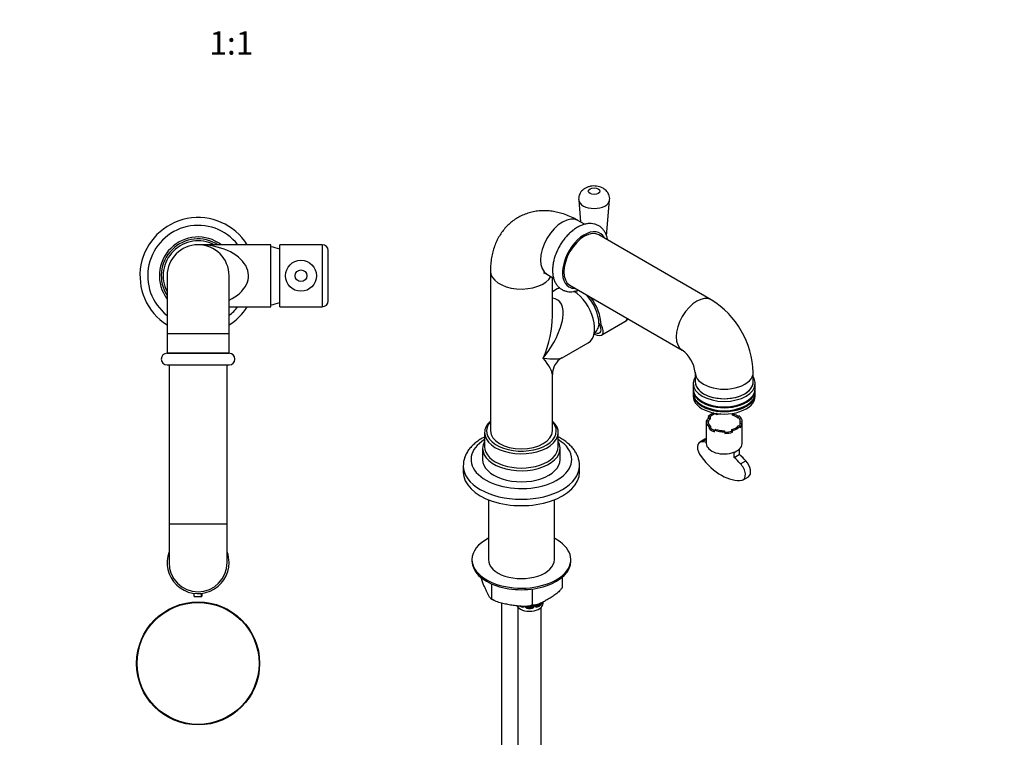
# Model space of a CAD drawing. Units: millimetres. Extents: x 0 to 1024, y 0 to 1637.
# Drawn here: x 508 to 1016, y 268 to 638 of the extents above; entities that cross this region are included whole.
import ezdxf
from ezdxf import colors
from ezdxf.entities.mleader import LeaderData, LeaderLine
from ezdxf.enums import TextEntityAlignment as Align
from ezdxf.math import Vec2, Vec3

# ---------------------------------------------------------------- set-up
doc = ezdxf.new("R2010")
doc.units = ezdxf.units.MM
for name, color, linetype in [('DV5_Défaut', 7, 'Continuous'), ('DV6_Défaut', 7, 'Continuous'), ('Défaut', 7, 'Continuous')]:
    doc.layers.add(name, color=color, linetype=linetype)
doc.styles.add('SEACAD_ArialB', font='arialbd.ttf')

# ---------------------------------------------------------------- blocks, each defined once
blk = doc.blocks.new('_DOT')
at = {"color": 0}
blk.add_line((0, 0), (-1, 0), dxfattribs=at)
at = {"color": 0, "const_width": 0.333}
blk.add_lwpolyline([(-0.1665, 0, 1), (0.1665, 0, 1)], format="xyb", close=True, dxfattribs=at)
blk = doc.blocks.new('SE4')
at = {"layer": 'DV5_Défaut', "color": 7, "linetype": 'Continuous'}
for p, q in [((637.65, 522.06), (600.15, 522.06)), ((637.65, 490.06), (637.65, 522.06)), ((642.25, 490.06), (642.25, 522.06)), ((664.25, 522.06), (642.25, 522.06)), ((664.25, 522.06), (664.25, 490.06)), ((667.25, 493.06), (667.25, 519.06)), ((584.15, 506.06), (584.15, 476.06)), ((616.15, 476.06), (616.15, 506.06)), ((616.15, 490.06), (637.65, 490.06)), ((642.25, 490.06), (664.25, 490.06)), ((616.15, 476.06), (584.15, 476.06)), ((584.15, 476.06), (584.15, 466.06)), ((616.15, 466.06), (616.15, 476.06)), ((616.15, 466.06), (584.15, 466.06)), ((584.15, 466.06), (616.15, 466.06)), ((584.15, 460.06), (616.15, 460.06)), ((585.15, 460.06), (585.15, 378.06)), ((615.15, 378.06), (615.15, 460.06)), ((585.15, 378.06), (615.15, 378.06)), ((585.15, 378.06), (585.15, 358.06)), ((615.15, 358.06), (615.15, 378.06)), ((598.15, 340.56), (598.15, 342.18)), ((598.15, 340.56), (601.95, 340.56)), ((601.95, 340.56), (601.95, 342.16)), ((602.15, 342.18), (602.15, 340.76))]:
    blk.add_line(p, q, dxfattribs=at)
for centre, radius in [((653.25, 506.06), 8), ((653.25, 506.06), 3), ((600.15, 306.06), 31.75), ((600.15, 306.06), 31.45)]:
    blk.add_circle(centre, radius, dxfattribs=at)
for centre, radius, start, end in [((600.15, 506.06), 30, 32.231, 237.769), ((600.15, 506.06), 26, 37.9799, 232.0201), ((600.15, 506.06), 20, 53.1301, 216.8699), ((600.15, 506.06), 19, 57.3631, 212.6369), ((600.15, 506.06), 18, 62.734, 207.266), ((600.15, 506.06), 16, 0, 180), ((632.13, 491.57), 30, 70.2942, 79.4055), ((664.25, 519.06), 3, 0, 90), ((664.25, 493.06), 3, 270, 0), ((600.15, 506.06), 30, 302.231, 327.769), ((600.15, 506.06), 26, 307.9799, 322.0201), ((632.13, 520.54), 30, 280.5945, 289.7058), ((584.15, 463.06), 3, 90, 270), ((616.15, 463.06), 3, 270, 90), ((600.15, 358.06), 16, 159.6359, 0), ((600.15, 358.06), 16, 0, 20.3641), ((600.15, 358.06), 15, 180, 0), ((601.95, 340.76), 0.2, 270, 0)]:
    blk.add_arc(centre, radius, start, end, dxfattribs=at)
blk.add_ellipse((600.15, 506.06), major_axis=(-26, 0), ratio=0.615385, start_param=2.23367, end_param=4.712389, dxfattribs=at)
blk = doc.blocks.new('SE5')
at = {"layer": 'DV6_Défaut', "color": 7, "linetype": 'Continuous'}
for p, q in [((796.54, 545.14), (797.5, 533.8)), ((810.94, 526.63), (812.5, 545.14)), ((799.57, 532.61), (796.19, 534.56)), ((864.99, 493.68), (807, 527.16)), ((750.98, 508.45), (750.98, 425.99)), ((780.19, 506.85), (783.57, 504.89)), ((782.98, 485.09), (782.98, 505.24)), ((785.49, 499.25), (782.98, 497.79)), ((792, 501.18), (849.99, 467.7)), ((808.06, 480.73), (807, 481.35)), ((808.48, 475.56), (820.3, 482.39)), ((787.98, 463.73), (801.49, 471.53)), ((782.98, 425.99), (782.98, 455.07)), ((856.63, 456.2), (856.63, 451.3)), ((886.63, 451.3), (886.63, 456.2)), ((855.63, 450.48), (855.63, 447.71)), ((855.63, 447.22), (855.63, 445.67)), ((887.63, 447.71), (887.63, 450.48)), ((887.63, 445.67), (887.63, 447.22)), ((855.63, 445.18), (855.63, 443.95)), ((887.63, 443.95), (887.63, 445.18)), ((863.42, 433.35), (864.37, 433.21)), ((863.42, 433.35), (863.42, 432.54)), ((863.42, 432.54), (864.37, 432.39)), ((864.37, 433.21), (864.37, 432.39)), ((867.61, 434.26), (867.61, 435.01)), ((875.91, 434.99), (876.05, 435.07)), ((875.91, 434.18), (875.91, 434.99)), ((875.91, 434.18), (876.6, 434.57)), ((876.6, 434.57), (876.6, 435.17)), ((879.43, 433.76), (878.74, 433.36)), ((878.74, 433.36), (878.74, 432.54)), ((862.38, 430.89), (862.38, 419.46)), ((863.33, 430.98), (862.39, 431.12)), ((863.33, 430.8), (863.33, 430.98)), ((863.83, 428.02), (864.52, 428.42)), ((863.83, 428.02), (863.83, 427.2)), ((863.83, 427.2), (864.52, 427.6)), ((864.52, 428.42), (864.52, 427.6)), ((879.83, 428.42), (878.89, 428.57)), ((879.83, 428.42), (879.83, 427.61)), ((879.92, 429.98), (879.92, 430.8)), ((879.92, 430.8), (880.87, 430.65)), ((879.92, 429.98), (880.87, 429.84)), ((880.87, 429.84), (880.87, 430.65)), ((880.88, 419.46), (880.88, 430.89)), ((747.98, 425.17), (747.98, 417.82)), ((785.98, 417.82), (785.98, 425.17)), ((860.05, 420.39), (862.38, 421.74)), ((867.35, 426.78), (866.66, 426.38)), ((866.66, 425.57), (866.66, 426.38)), ((872.03, 425.55), (871.78, 426.1)), ((872.03, 425.55), (872.03, 424.74)), ((875.64, 425.88), (875.64, 426.7)), ((875.64, 426.7), (875.9, 426.15)), ((875.64, 425.88), (875.9, 425.33)), ((875.9, 425.33), (875.9, 426.15)), ((746.98, 417.01), (746.98, 411.29)), ((786.98, 411.29), (786.98, 417.01)), ((861.67, 421.69), (858.98, 420.14)), ((876.75, 414.86), (876.6, 414.95)), ((876.75, 414.86), (878.17, 415.68)), ((876.75, 412.33), (876.75, 414.86)), ((876.75, 412.33), (879.44, 413.88)), ((878.17, 415.68), (879.58, 416.5)), ((879.58, 416.5), (879.43, 416.59)), ((879.58, 413.8), (879.58, 416.5)), ((736.98, 408.03), (736.98, 404.76)), ((796.98, 404.76), (796.98, 408.03)), ((880.04, 409.02), (882.73, 410.57)), ((881.45, 400.81), (884.14, 402.36)), ((749.98, 390.49), (749.98, 359.61)), ((783.98, 359.61), (783.98, 390.49)), ((741.48, 359.61), (741.48, 358.79)), ((792.48, 358.79), (792.48, 359.61)), ((751.59, 347.05), (751.59, 339.49)), ((788, 350.46), (788, 345.12)), ((772.61, 344.43), (772.61, 336.24)), ((751.17, 339.58), (752.11, 339)), ((756.73, 337.17), (756.73, 93.67)), ((773.76, 336.07), (773.76, 335.84)), ((774.03, 335.9), (774.03, 336.13)), ((776.31, 336.66), (774.9, 335.85)), ((774.9, 335.85), (775.12, 335.72)), ((776.31, 336.66), (776.54, 336.53)), ((778.22, 336.99), (778.22, 337.74)), ((765.22, 334.91), (765.22, 88.78)), ((770.22, 335.21), (770.22, 335.02)), ((772.22, 335.21), (770.22, 335.21)), ((772.22, 335.21), (772.22, 335.02)), ((777.22, 88.78), (777.22, 334.91))]:
    blk.add_line(p, q, dxfattribs=at)
for centre, radius, start, end in [((840.49, 454.55), 46.17, 2.0458, 57.9542), ((786.62, 489.85), 22.69, 321.6808, 330.1381), ((839.95, 454.24), 16.8, 6.7043, 53.2957), ((792.98, 455.07), 10, 120.3974, 179.8823), ((864.1, 449.75), 8.52, 151.4749, 172.2812), ((759.48, 351.43), 14.44, 239.3356, 245.3005), ((767.52, 336.07), 0.972, 242.8666, 320.2121), ((770.4, 336.22), 1.21, 222.0219, 261.5389), ((768.41, 360.32), 24.85, 272.6653, 284.4795), ((772.05, 336.21), 1.2, 278.249, 333.3802), ((772.66, 335.85), 1.1, 330.5042, 359.168), ((774.81, 335.89), 0.779, 178.9659, 214.7127), ((774.92, 336.07), 0.972, 219.7872, 297.134), ((774.84, 336.39), 0.735, 217.7306, 239.7525), ((774.53, 336.06), 0.249, 166.5662, 223.8756), ((774.84, 336.39), 0.735, 239.7525, 292.8078), ((775.28, 337.76), 2.32, 313.1842, 351.2464), ((770.31, 336.18), 1.72, 210.2871, 265.0453), ((772.13, 336.18), 1.72, 274.9548, 329.7127)]:
    blk.add_arc(centre, radius, start, end, dxfattribs=at)
blk.add_ellipse((804.52, 549.73), major_axis=(-3, 0), ratio=0.57735, dxfattribs=at)
for centre, major_axis, ratio, start_param, end_param in [((804.52, 545.37), (-7.99, 0), 0.57735, 0.04906, 3.089101), ((788.19, 520.7), (-8, -13.86), 0.57735, 3.141593, 6.283185), ((799.5, 514.17), (-8, -13.86), 0.57735, 2.786171, 6.283185), ((799.5, 514.17), (-7.5, -12.99), 0.57735, 3.141593, 6.283185), ((766.98, 508.45), (-16, 0), 0.57735, 6.282926, 6.283185), ((766.98, 508.45), (-16, 0), 0.57735, 0, 2.835076), ((793.49, 485.39), (8, -13.86), 0.57735, 2.992204, 3.141593), ((799.5, 514.17), (-8, -13.86), 0.57735, 0, 0.355421), ((793.49, 485.39), (8, -13.86), 0.57735, 0, 2.300083), ((766.98, 470.08), (-19.16, -23.14), 0.429869, 1.643539, 3.398642), ((796.75, 487.27), (7.25, -12.56), 0.57735, 0.785398, 2.019697), ((796.75, 487.27), (8, -13.86), 0.57735, 0.785398, 1.811769), ((857.49, 480.69), (-7.5, -12.99), 0.57735, 3.141681, 6.283185), ((766.98, 470.08), (-10.46, -28.16), 0.429869, 1.498054, 2.283452), ((812.3, 496.25), (-8, 13.86), 0.57735, 3.141593, 3.380637), ((796.75, 487.27), (-12.05, 11.45), 0.285443, 2.519425, 3.842931), ((796.75, 487.27), (-10.92, 10.38), 0.285443, 2.666433, 3.842931), ((798.09, 488.04), (-6.5, 11.26), 0.57735, 3.457202, 3.760038), ((857.49, 480.69), (-7.5, -12.99), 0.57735, 0, 0.003213), ((766.98, 470.08), (-21.56, 5.71), 0.185675, 2.171611, 2.957009), ((766.98, 470.08), (-15.73, 15.82), 0.185675, 3.326176, 4.111574), ((871.63, 456.2), (15, 0), 0.57735, 3.138379, 6.28313), ((871.63, 450.48), (-16, 0), 0.57735, 6.24388, 6.283185), ((871.63, 450.48), (-16, 0), 0.57735, 0, 3.139414), ((871.63, 447.71), (16, 0), 0.57735, 3.141593, 6.283185), ((871.63, 447.22), (-16, 0), 0.57735, 6.256666, 6.283185), ((871.63, 447.22), (-16, 0), 0.57735, 0, 3.168112), ((871.63, 451.3), (-15, 0), 0.57735, 0, 3.141593), ((871.63, 451.3), (15, 0), 0.57735, 3.141593, 6.283185), ((871.63, 445.67), (16, 0), 0.57735, 3.141593, 6.283185), ((871.63, 445.18), (-16, 0), 0.57735, 6.256666, 6.283185), ((871.63, 445.18), (-16, 0), 0.57735, 0, 3.168112), ((871.63, 443.95), (-16, 0), 0.57735, 0, 3.141593), ((871.63, 447.22), (-15.4, 0), 0.57735, 0.766103, 2.37549), ((871.63, 445.18), (-15.4, 0), 0.57735, 0.766103, 2.37549), ((871.63, 430.07), (-9.25, 0), 0.57735, 5.803449, 6.089977), ((871.63, 430.07), (-8.3, 0), 0.57735, 5.777956, 6.197864), ((871.63, 430.89), (-9.25, 0), 0.57735, 5.328815, 5.803449), ((871.63, 430.89), (-8.3, 0), 0.57735, 5.237843, 5.777956), ((871.63, 430.07), (-9.25, 0), 0.57735, -1.158852, -1.121674), ((871.63, 430.07), (-8.3, 0), 0.57735, 4.914569, 5.217618), ((871.63, 430.07), (8.3, 0), 0.57735, 0.541969, 1.028828), ((871.63, 430.07), (9.25, 0), 0.57735, 0.677078, 1.003336), ((871.63, 430.89), (-8.3, 0), 0.57735, 3.123223, 3.683561), ((871.63, 430.89), (-9.25, 0), 0.57735, 3.097731, 3.709053), ((766.98, 425.99), (18, 0), 0.57735, 2.66571, 6.283185), ((766.98, 425.17), (-19, 0), 0.57735, 5.713564, 6.283185), ((766.98, 425.17), (-19, 0), 0.57735, 0, 3.711214), ((766.98, 425.99), (18, 0), 0.57735, 0, 0.475882), ((871.63, 430.89), (9.25, 0), 0.57735, 3.097731, 3.709053), ((871.63, 430.89), (8.3, 0), 0.57735, 3.123223, 3.683561), ((871.63, 430.07), (-9.25, 0), 0.57735, 0.567461, 1.003336), ((871.63, 430.07), (-8.3, 0), 0.57735, 0.541969, 0.928316), ((871.63, 430.89), (8.3, 0), 0.57735, 5.217618, 5.777956), ((871.63, 430.89), (9.25, 0), 0.57735, 5.192126, 5.803449), ((871.63, 430.07), (8.3, 0), 0.57735, 5.944907, 6.264815), ((871.63, 430.07), (9.25, 0), 0.57735, 5.803449, 6.239323), ((766.98, 425.99), (16, 0), 0.57735, 3.141593, 6.283185), ((864.42, 416.93), (2.75, -4.76), 0.57735, 2.907623, 3.141593), ((871.63, 430.89), (9.25, 0), 0.57735, 4.144928, 4.756251), ((871.63, 430.89), (-8.3, 0), 0.57735, 1.028828, 1.589166), ((871.63, 430.07), (8.3, 0), 0.57735, 4.761289, 5.217618), ((871.63, 430.07), (9.25, 0), 0.57735, 4.756251, 5.192126), ((766.98, 411.29), (26, 0), 0.57735, 2.390244, 6.283185), ((766.98, 417.01), (-20, 0), 0.57735, 5.965625, 6.283185), ((766.98, 417.01), (-20, 0), 0.57735, 0, 3.459153), ((766.98, 417.82), (-19, 0), 0.57735, 0, 3.141593), ((766.98, 411.29), (26, 0), 0.57735, 0, 0.751348), ((861.73, 415.37), (2.75, -4.76), 0.57735, 2.803139, 4.945807), ((870.2, 390.08), (-16.6, 28.76), 0.57735, -0.445952, -0.338454), ((871.63, 419.46), (9.25, 0), 0.57735, 3.141593, 5.27985), ((871.63, 419.46), (-9.25, 0), 0.57735, 2.574132, 3.141593), ((870.21, 425.84), (13.91, -24.09), 0.57735, 4.933218, 6.068561), ((871.63, 419.46), (9.25, 0), 0.57735, -1.003336, -0.785398), ((870.2, 390.08), (-16.6, 28.76), 0.57735, -1.217972, -1.068464), ((871.63, 419.46), (9.25, 0), 0.57735, -0.785398, -0.567461), ((872.88, 391.64), (-16.6, 28.76), 0.57735, -1.217972, -1.068464), ((873.02, 391.72), (-16.5, 28.58), 0.57735, -1.218218, -1.070227), ((766.98, 408.03), (-30, 0), 0.57735, 6.28313, 6.283185), ((766.98, 408.03), (-30, 0), 0.57735, 0, 3.13931), ((766.98, 411.29), (-20, 0), 0.57735, 0, 3.141593), ((878.7, 405.58), (-2.75, 4.76), 0.57735, 2.939558, 5.145857), ((881.39, 407.13), (-2.75, 4.76), 0.57735, 3.141593, 5.145857), ((766.98, 404.76), (-30, 0), 0.57735, 0, 3.141593), ((766.98, 359.61), (-25.5, 0), 0.57735, 5.442117, 6.283185), ((766.98, 359.61), (-25.5, 0), 0.57735, 0, 3.982661), ((766.98, 358.79), (-25.5, 0), 0.57735, 0, 3.141593), ((766.98, 359.61), (-17, 0), 0.57735, 0, 3.141593), ((771.22, 336.99), (7, 0), 0.57735, 3.456808, 6.283185), ((771.22, 338.46), (-7, 0), 0.57735, 0.814872, 0.937499), ((767.31, 335.39), (-0.156, -0.368), 0.483207, 4.604632, 5.432473), ((770.22, 336.02), (1, 0), 0.816497, 3.958695, 4.712389), ((772.22, 336.02), (1, 0), 0.816497, 4.712389, 5.836672), ((772.22, 336.02), (1, 0), 0.816497, 5.836672, 6.283185), ((773.48, 335.53), (0.355, -0.185), 0.387288, 3.415419, 5.300595), ((773.62, 336.05), (0.4, 0), 0.57735, 3.268375, 5.084035), ((773.87, 336.11), (-0.4, 0), 0.57735, 1.984548, 3.141593), ((774, 335.66), (-0.333, -0.222), 0.670791, 1.631109, 3.516286), ((774.9, 336.66), (0.5, 0.866), 0.57735, 3.141593, 3.926991), ((771.22, 338.79), (6.6, 0), 0.57735, 5.345686, 5.649888), ((775.12, 335.39), (0.156, -0.368), 0.483207, 0.850713, 2.421509), ((771.22, 338.46), (7, 0), 0.57735, 5.345686, 5.649888), ((776.31, 337.48), (0.5, 0.866), 0.57735, 3.926991, 4.506785), ((776.54, 336.21), (0.247, -0.314), 0.658162, 0.696863, 2.267659), ((770.22, 334.69), (-0.035, -0.398), 0.123712, 3.762557, 5.333353), ((771.22, 338.46), (7, 0), 0.57735, 4.560288, 4.86449), ((771.22, 338.79), (-6.6, 0), 0.57735, 1.418695, 1.722897), ((772.22, 334.69), (0.035, -0.398), 0.123712, 0.949832, 2.520628)]:
    blk.add_ellipse(centre, major_axis=major_axis, ratio=ratio, start_param=start_param, end_param=end_param, dxfattribs=at)
for points, knots in [([(812.49, 545.11), (812.5, 545.16), (812.58, 545.63), (812.48, 546.63), (812.14, 547.9), (811.54, 549.04), (810.74, 550.02), (809.75, 550.86), (808.59, 551.53), (807.26, 552.04), (805.78, 552.34), (804.2, 552.41), (802.59, 552.24), (801.07, 551.81), (799.72, 551.15), (798.61, 550.31), (797.7, 549.32), (797.03, 548.18), (796.63, 546.96), (796.48, 545.89), (796.55, 545.33), (796.58, 545.14)], [0, 0, 0, 0, 0.00598, 0.063014, 0.117355, 0.169924, 0.221999, 0.274906, 0.330023, 0.388377, 0.449817, 0.512893, 0.577608, 0.645018, 0.705327, 0.762759, 0.817942, 0.871895, 0.925294, 0.978549, 1, 1, 1, 1]), ([(796.19, 534.56), (795.53, 534.93), (794.01, 535.78), (791.2, 537.07), (788.07, 538.19), (785.02, 538.97), (782.11, 539.44), (779.14, 539.64), (776.13, 539.53), (773.12, 539.1), (770.25, 538.34), (767.53, 537.3), (764.98, 535.98), (762.61, 534.41), (760.44, 532.6), (758.48, 530.57), (756.73, 528.35), (755.2, 525.93), (753.89, 523.33), (752.81, 520.57), (751.97, 517.62), (751.37, 514.54), (751.03, 511.4), (750.99, 509.5), (750.98, 508.45)], [0, 0, 0, 0, 0.030604, 0.083813, 0.136798, 0.18353, 0.229082, 0.273522, 0.321676, 0.36861, 0.414403, 0.459277, 0.503468, 0.547214, 0.590713, 0.634181, 0.677869, 0.722031, 0.766918, 0.812764, 0.859757, 0.908006, 0.957495, 1, 1, 1, 1]), ([(795.88, 531.06), (795.52, 530.84), (794.65, 530.31), (793.11, 529.17), (791.43, 527.65), (789.83, 525.92), (788.36, 524.03), (787.03, 522), (785.87, 519.88), (784.88, 517.68), (784.09, 515.44), (783.5, 513.2), (783.15, 510.97), (783.03, 508.8), (783.16, 506.71), (783.55, 504.75), (784.21, 502.95), (785.13, 501.38), (786.27, 500.07), (787.59, 499.05), (789.05, 498.33), (790.61, 497.89), (792.25, 497.74), (793.95, 497.87), (795.36, 498.2), (796.2, 498.49), (796.45, 498.58)], [0, 0, 0, 0, 0.0242738, 0.0691721, 0.1139536, 0.1585962, 0.2031023, 0.2475203, 0.2919177, 0.3363633, 0.3809178, 0.4256616, 0.4706692, 0.5159897, 0.5616035, 0.607266, 0.6524387, 0.696462, 0.7388882, 0.7797852, 0.8196774, 0.8592254, 0.8990358, 0.939767, 0.9818032, 1, 1, 1, 1]), ([(811.48, 524.61), (811.43, 524.89), (811.25, 525.81), (810.78, 527.3), (809.94, 528.95), (808.87, 530.34), (807.6, 531.45), (806.18, 532.27), (804.65, 532.79), (803.03, 533.03), (801.34, 532.99), (799.61, 532.67), (797.74, 532.04), (796.59, 531.44), (795.88, 531.06)], [0, 0, 0, 0, 0.0390743, 0.1327038, 0.2243808, 0.3129525, 0.3982065, 0.4809805, 0.5627081, 0.64449, 0.7277967, 0.8136267, 0.9022371, 1, 1, 1, 1]), ([(778.45, 507.61), (778.45, 507.61), (778.46, 507.61), (778.62, 507.57), (779.11, 507.4), (779.69, 507.13), (780.06, 506.92), (780.19, 506.85)], [0, 0, 0, 0, 0.069146, 0.351764, 0.623631, 0.892794, 1, 1, 1, 1]), ([(820.36, 482.47), (820.63, 482.62), (821.22, 482.96), (821.77, 483.48), (822.07, 483.81)], [0, 0, 0, 0, 0.388722, 1, 1, 1, 1]), ([(887.59, 450.46), (887.6, 450.68), (887.63, 451.29), (887.36, 452.42), (886.95, 453.33), (886.68, 453.8), (886.64, 453.86)], [0, 0, 0, 0, 0.170694, 0.559049, 0.948227, 1, 1, 1, 1]), ([(747.95, 422.84), (747.54, 422.63), (746.34, 421.99), (744.49, 420.81), (742.51, 419.25), (740.8, 417.55), (739.38, 415.72), (738.27, 413.79), (737.5, 411.81), (737.05, 409.84), (737.01, 408.67), (736.99, 408.03)], [0, 0, 0, 0, 0.063752, 0.187094, 0.310606, 0.433599, 0.555158, 0.674301, 0.790377, 0.903395, 1, 1, 1, 1]), ([(796.95, 407.98), (796.95, 408.52), (796.94, 409.59), (796.57, 411.42), (795.9, 413.3), (794.94, 415.14), (793.7, 416.9), (792.18, 418.56), (790.38, 420.13), (788.34, 421.56), (786.8, 422.43), (785.99, 422.85), (785.98, 422.85)], [0, 0, 0, 0, 0.081267, 0.189954, 0.298998, 0.409573, 0.522516, 0.638175, 0.756339, 0.876372, 0.997487, 1, 1, 1, 1]), ([(751.59, 339.49), (751.49, 339.44), (751.39, 339.45), (751.17, 339.57), (751.06, 339.67), (750.71, 340.07), (750.47, 340.44), (749.99, 341.27), (749.74, 341.74), (749.26, 342.72), (749.01, 343.23), (748.53, 344.28), (748.28, 344.82), (747.8, 345.93), (747.56, 346.51), (747.19, 347.44), (747.07, 347.77), (746.83, 348.44), (746.71, 348.79), (746.54, 349.34), (746.48, 349.53), (746.37, 349.92), (746.31, 350.12), (746.26, 350.34), (746.25, 350.35), (746.25, 350.36)], [0, 0, 0, 0, 0.066553, 0.066553, 0.133106, 0.133106, 0.266212, 0.266212, 0.399319, 0.399319, 0.532425, 0.532425, 0.665531, 0.665531, 0.798637, 0.798637, 0.865191, 0.865191, 0.931744, 0.931744, 0.96502, 0.96502, 0.998297, 0.998297, 1, 1, 1, 1]), ([(788, 345.12), (787.75, 344.72), (787.47, 344.35), (786.87, 343.66), (786.56, 343.34), (785.61, 342.44), (784.95, 341.91), (783.64, 340.94), (782.97, 340.51), (781.65, 339.67), (780.98, 339.28), (779.99, 338.7), (779.65, 338.51), (778.99, 338.14), (778.65, 337.96), (777.66, 337.44), (776.99, 337.11), (776.01, 336.69), (775.68, 336.56), (775.02, 336.34), (774.69, 336.25), (774.06, 336.12), (773.75, 336.08), (773.3, 336.08), (773.15, 336.1), (772.87, 336.15), (772.74, 336.18), (772.61, 336.24)], [0, 0, 0, 0, 0.0625, 0.0625, 0.125, 0.125, 0.25, 0.25, 0.375, 0.375, 0.5, 0.5, 0.5625, 0.5625, 0.625, 0.625, 0.75, 0.75, 0.8125, 0.8125, 0.875, 0.875, 0.9375, 0.9375, 0.96875, 0.96875, 1, 1, 1, 1]), ([(772.61, 336.24), (772.26, 336.03), (771.87, 335.89), (771.06, 335.66), (770.63, 335.59), (769.33, 335.43), (768.44, 335.42), (766.65, 335.5), (765.74, 335.59), (763.92, 335.8), (763.01, 335.92), (761.2, 336.21), (760.29, 336.36), (758.48, 336.71), (757.57, 336.9), (756.22, 337.26), (755.77, 337.4), (754.87, 337.69), (754.43, 337.85), (753.78, 338.13), (753.57, 338.23), (753.14, 338.44), (752.93, 338.56), (752.32, 338.91), (751.93, 339.18), (751.59, 339.49)], [0, 0, 0, 0, 0.0625, 0.0625, 0.125, 0.125, 0.25, 0.25, 0.375, 0.375, 0.5, 0.5, 0.625, 0.625, 0.75, 0.75, 0.8125, 0.8125, 0.875, 0.875, 0.90625, 0.90625, 0.9375, 0.9375, 1, 1, 1, 1]), ([(776.54, 336.53), (776.59, 336.58), (776.64, 336.64), (776.73, 336.78), (776.77, 336.86), (776.82, 336.99), (776.84, 337.04), (776.86, 337.1)], [0, 0, 0, 0, 0.386006, 0.386006, 0.772013, 0.772013, 1, 1, 1, 1])]:
    blk.add_open_spline(points, degree=3, knots=knots, dxfattribs=at)

msp = doc.modelspace()

# ---------------------------------------------------------------- block references
at = {"layer": 'Défaut'}
for name in ['SE5', 'SE4']:
    msp.add_blockref(name, (0, 0), dxfattribs=at)

# ---------------------------------------------------------------- texts
at = {"layer": 'Défaut', "color": 7, "linetype": 'Continuous', "style": 'SEACAD_ArialB'}
msp.add_text('1:1', height=12, dxfattribs=at).set_placement((605.96, 632.17), align=Align.TOP_LEFT)

# ---------------------------------------------------------------- leaders
at = {"layer": 'Défaut', "color": 7, "linetype": 'Continuous'}
ml = msp.add_multileader_mtext('Standard', dxfattribs=at)
ml.set_content('{\\pxsm0.9;\\fSolid Edge ISO|b1||i0||c0|p34;\\W1.;23/07/2018\\P}', color=256)
ml.set_leader_properties()
ml.set_arrow_properties(name='DOT')
ml.build(insert=Vec2(0, 0))
ml.multileader.update_dxf_attribs({"leader_type": 0, "dogleg_length": 0, "arrow_head_size": 12})
ctx = ml.context
ctx.base_point, ctx.char_height, ctx.arrow_head_size, ctx.landing_gap_size = Vec3(928.65, 1629.74), 12, 12, 4.2
notes = []
notes.append((ctx, [(0, (0, 0, 0), (0, 0), (1, 0), 1, [])]))
ctx.mtext.insert = Vec3(930.65, 1635.86)
for ctx, leaders in notes:
    for number, flags, end, landing, length, lines in leaders:
        leader = LeaderData()
        leader.index, (leader.has_last_leader_line, leader.has_dogleg_vector, leader.attachment_direction) = number, flags
        leader.last_leader_point, leader.dogleg_vector, leader.dogleg_length = Vec3(end), Vec3(landing), length
        for number, points, colour, breaks in lines:
            line = LeaderLine()
            line.index, line.vertices, line.color, line.breaks = number, Vec3.list(points), colors.encode_raw_color(colour), breaks
            leader.lines.append(line)
        ctx.leaders.append(leader)

doc.saveas('drawing.dxf')
